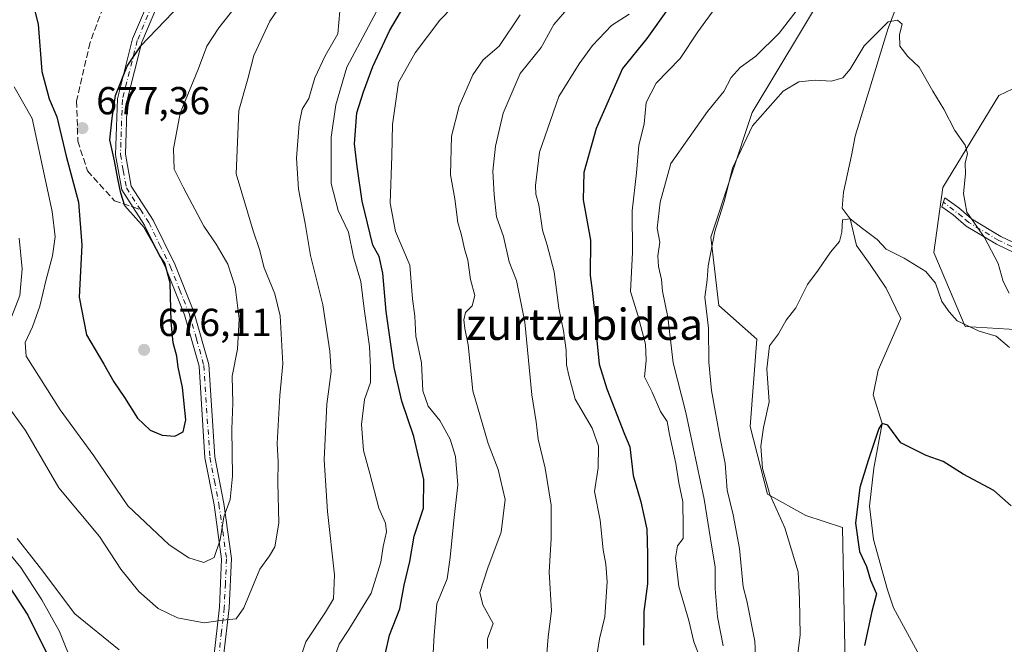
# Model space of a CAD drawing. Units: metres. Extents: x 590363 to 593818, y 4731336 to 4733695.
# Drawn here: x 591567 to 591818, y 4731601 to 4731760 of the extents above; entities that cross this region are included whole.
import ezdxf
from ezdxf.enums import TextEntityAlignment as Align

# ---------------------------------------------------------------- set-up
doc = ezdxf.new("R2010")
doc.units = ezdxf.units.M
doc.header["$MEASUREMENT"] = 0
doc.linetypes.add('DGN Style 3', pattern=[2.307223458686699, 1.648016756204785, -0.6592067024819142])
doc.linetypes.add('DGN Style 4', pattern=[2.6384748266838614, 1.318413404963828, -0.6592067024819142, 0.001648016756204785, -0.6592067024819142])
for name, color, linetype, lineweight in [('Camino Cxs', 7, 'Continuous', 0), ('Camino eje', 30, 'DGN Style 4', 13), ('Corriente natural lineal', 142, 'Continuous', 13), ('Cultivos herbáceos CxS', 92, 'Continuous', 0), ('Curva de nivel maestra', 30, 'Continuous', 30), ('Curva de nivel normal', 30, 'Continuous', 0), ('Matorral CxS', 135, 'Continuous', 0), ('Punto de cota en terreno', 7, 'Continuous', 0), ('Rótulo de punto de cota en terreno', 7, 'Continuous', 0), ('Senda', 7, 'DGN Style 3', 0), ('Senda no paivmentada conexión', 7, 'DGN Style 3', 0), ('Texto cartográfico', 7, 'Continuous', 0)]:
    doc.layers.add(name, color=color, linetype=linetype, lineweight=lineweight)
doc.styles.add('Style-Arial', font='txt')

# ---------------------------------------------------------------- blocks, each defined once
blk = doc.blocks.new('*U17')
at = {"layer": 'Cultivos herbáceos CxS', "color": 92, "linetype": 'Continuous', "lineweight": 0}
for points in [[(591831.3912000004, 4731747.851100001, 614.4759999999952), (591817.0659999996, 4731740.9713, 612.1290000000008), (591802.7402999997, 4731717.4658, 608.7945000000036), (591800.4480999997, 4731700.8387, 606.9285999999993), (591808.4700999996, 4731681.918500001, 605.3614999999991), (591822.5230999999, 4731681.0283, 608.1217999999935)], [(591835.1633000001, 4731392.0121, 598.6242000000057), (591801.5214999998, 4731444.793, 601.1834999999992), (591779.2792999997, 4731464.030099999, 605.4315999999963), (591767.7149999999, 4731482.036900001, 609.5638999999937), (591767.2688999996, 4731510.472999999, 607.8794000000053), (591772.8728999998, 4731521.0031, 605.244200000001), (591796.9391000001, 4731535.327, 597.2646999999997), (591777.9403999997, 4731586.607999999, 602.3834000000061), (591777.1438999996, 4731630.412500001, 602.3407000000007), (591767.7620999999, 4731633.491000001, 603.6201000000001), (591757.9321, 4731638.9473, 606.2097000000067), (591753.4549000004, 4731656.316500001, 606.9956999999995), (591755.1760999998, 4731678.668299999, 606.260500000004), (591745.4303000001, 4731687.2675, 609.4514999999956), (591743.3956000004, 4731704.7235, 611.9904999999999), (591754.0098000001, 4731736.649700001, 613.2780999999959), (591772.9234999996, 4731768.1689, 614.9100000000036)]]:
    blk.add_polyline3d(points, dxfattribs=at)
blk = doc.blocks.new('*U19')
at = {"layer": 'Matorral CxS', "color": 135, "linetype": 'Continuous', "lineweight": 0}
for points in [[(591822.5230999999, 4731681.0283, 608.1217999999935), (591808.4700999996, 4731681.918500001, 605.3614999999991), (591800.4480999997, 4731700.8387, 606.9285999999993), (591802.7402999997, 4731717.4658, 608.7945000000036), (591817.0659999996, 4731740.9713, 612.1290000000008), (591831.3912000004, 4731747.851100001, 614.4759999999952)], [(591772.9234999996, 4731768.1689, 614.9100000000036), (591754.0098000001, 4731736.649700001, 613.2780999999959), (591743.3956000004, 4731704.7235, 611.9904999999999), (591745.4303000001, 4731687.2675, 609.4514999999956), (591755.1760999998, 4731678.668299999, 606.260500000004), (591753.4549000004, 4731656.316500001, 606.9956999999995), (591757.9321, 4731638.9473, 606.2097000000067), (591767.7620999999, 4731633.491000001, 603.6201000000001), (591777.1438999996, 4731630.412500001, 602.3407000000007), (591777.9403999997, 4731586.607999999, 602.3834000000061), (591796.9391000001, 4731535.327, 597.2646999999997), (591772.8728999998, 4731521.0031, 605.244200000001), (591767.2688999996, 4731510.472999999, 607.8794000000053), (591767.7149999999, 4731482.036900001, 609.5638999999937), (591779.2792999997, 4731464.030099999, 605.4315999999963), (591801.5214999998, 4731444.793, 601.1834999999992), (591835.1633000001, 4731392.0121, 598.6242000000057), (591852.1073000003, 4731385.4005, 594.5357999999978), (591862.4978, 4731372.892000001, 595.1830000000045), (591872.4402999999, 4731355.899800001, 596.9766999999993), (591856.0316000005, 4731355.681100001, 600.5337000000001), (591853.7071000002, 4731356.501800001, 600.9559000000008), (591852.3631999996, 4731355.632200001, 600.8954999999987), (591540.7324999999, 4731351.4791, 627.4799999999959)]]:
    blk.add_polyline3d(points, dxfattribs=at)
blk = doc.blocks.new('5PATER')
at = {"layer": 'Punto de cota en terreno', "linetype": 'Continuous', "lineweight": 0}
h = blk.add_hatch(color=51, dxfattribs=at)
edge = h.paths.add_edge_path()
edge.add_ellipse((0, 0), major_axis=(-0.1095731443231308, -0.1110710700762829), ratio=0.9994222409660322, start_angle=0, end_angle=360)

msp = doc.modelspace()

# ---------------------------------------------------------------- linework, layer by layer
at = {"layer": 'Camino Cxs', "color": 7, "linetype": 'Continuous', "lineweight": 0}
for points in [[(591616.2600999996, 4731597.2501, 663.0918999999994), (591617.7200999996, 4731610.0601, 666.8454999999958), (591618.2901, 4731622.390100001, 670.4679999999935), (591616.3601000002, 4731636.220100001, 671.2363999999943), (591614.0201000003, 4731648.2501, 673.5191999999952), (591612.5100999996, 4731671.720100001, 673.9884000000021), (591608.8000999996, 4731684.840100001, 675.6138999999966), (591604.0100999996, 4731696.800100001, 675.9673000000039), (591598.5701000001, 4731707.860099999, 675.8169000000053), (591592.7301000003, 4731716.880100001, 675.4385000000038), (591591.1501000002, 4731725.800100001, 675.3902999999991), (591591.6700999998, 4731740.1501, 675.8644999999962), (591595.5201000003, 4731755.470100001, 676.6515999999974), (591601.4200999998, 4731769.5101, 678.8239999999934)], [(591616.2600999996, 4731597.2501, 663.0918999999994), (591617.7200999996, 4731610.0601, 666.8454999999958), (591618.2901, 4731622.390100001, 670.4679999999935), (591616.3601000002, 4731636.220100001, 671.2363999999943), (591614.0201000003, 4731648.2501, 673.5191999999952), (591612.5100999996, 4731671.720100001, 673.9884000000021), (591608.8000999996, 4731684.840100001, 675.6138999999966), (591604.0100999996, 4731696.800100001, 675.9673000000039), (591598.5701000001, 4731707.860099999, 675.8169000000053), (591592.7301000003, 4731716.880100001, 675.4385000000038), (591591.1501000002, 4731725.800100001, 675.3902999999991), (591591.6700999998, 4731740.1501, 675.8644999999962), (591595.5201000003, 4731755.470100001, 676.6515999999974), (591601.4200999998, 4731769.5101, 678.8239999999934)], [(591603.8300999999, 4731768.800100001, 677.825800000006), (591597.9001000002, 4731754.6801, 675.6101000000053), (591594.1601, 4731739.790100001, 674.8842000000004), (591593.6601, 4731725.9801, 674.633600000001), (591595.1101000002, 4731717.8201, 674.9793999999965), (591600.7500999998, 4731709.090100001, 675.0436000000045), (591606.3000999996, 4731697.8201, 675.3919000000024), (591611.1801000005, 4731685.6501, 674.9094999999943), (591614.9901000002, 4731672.1501, 674.7626000000018), (591616.5100999996, 4731648.5701, 674.1160999999993), (591618.8201000001, 4731636.630100001, 670.6345000000001), (591620.8000999996, 4731622.5001, 671.6809999999969), (591620.2100999998, 4731609.860099999, 666.3687000000064), (591618.8000999996, 4731597.450099999, 663.1717999999964)], [(591603.8300999999, 4731768.800100001, 677.825800000006), (591597.9001000002, 4731754.6801, 675.6101000000053), (591594.1601, 4731739.790100001, 674.8842000000004), (591593.6601, 4731725.9801, 674.633600000001), (591595.1101000002, 4731717.8201, 674.9793999999965), (591600.7500999998, 4731709.090100001, 675.0436000000045), (591606.3000999996, 4731697.8201, 675.3919000000024), (591611.1801000005, 4731685.6501, 674.9094999999943), (591614.9901000002, 4731672.1501, 674.7626000000018), (591616.5100999996, 4731648.5701, 674.1160999999993), (591618.8201000001, 4731636.630100001, 670.6345000000001), (591620.8000999996, 4731622.5001, 671.6809999999969), (591620.2100999998, 4731609.860099999, 666.3687000000064), (591618.8000999996, 4731597.450099999, 663.1717999999964)], [(591827.3300999999, 4731697.7501, 615.301099999997), (591816.5000999998, 4731702.920100001, 616.7670999999973), (591808.7200999996, 4731707.590100001, 621.6774000000005), (591805.4401000004, 4731710.4801, 620.3907000000036), (591802.5201000003, 4731712.550100001, 616.7284999999974), (591803.3000999996, 4731714.8201, 616.2550000000047), (591806.8800999997, 4731712.290100001, 621.7546000000002), (591810.0900999998, 4731709.460100001, 622.0011999999988), (591817.6001000004, 4731704.950099999, 617.5568000000058), (591828.2600999996, 4731699.860099999, 615.7741999999998)], [(591827.3300999999, 4731697.7501, 615.301099999997), (591816.5000999998, 4731702.920100001, 616.7670999999973), (591808.7200999996, 4731707.590100001, 621.6774000000005), (591805.4401000004, 4731710.4801, 620.3907000000036), (591802.5201000003, 4731712.550100001, 616.7284999999974), (591803.3000999996, 4731714.8201, 616.2550000000047), (591806.8800999997, 4731712.290100001, 621.7546000000002), (591810.0900999998, 4731709.460100001, 622.0011999999988), (591817.6001000004, 4731704.950099999, 617.5568000000058), (591828.2600999996, 4731699.860099999, 615.7741999999998)]]:
    msp.add_polyline3d(points, dxfattribs=at)
at = {"layer": 'Camino eje', "color": 30, "linetype": 'DGN Style 4', "lineweight": 13}
for points in [[(591599.2906999998, 4731795.8573, 682.8815999999933), (591601.4101, 4731790.0251, 682.4311000000016), (591602.8901000004, 4731784.800100001, 681.4321999999956), (591604.4650999998, 4731779.2501, 680.2116999999998), (591603.5050999997, 4731773.995100001, 679.5853999999963), (591602.6250999998, 4731769.155099999, 678.2908000000025), (591596.7100999998, 4731755.075099999, 676.1061999999947), (591592.9151, 4731739.970100001, 675.1785999999993), (591592.4051000001, 4731725.890100001, 674.8956000000035), (591593.1300999997, 4731721.8101, 675.0485000000045), (591593.9200999998, 4731717.350099999, 675.2241000000067), (591597.4945, 4731711.826900001, 675.0929999999935)], [(591933.9489000002, 4731638.692700001, 623.8975999999967), (591932.0850999998, 4731638.565099999, 623.6606000000029), (591930.9600999998, 4731638.485099999, 623.5127000000066), (591925.3201000001, 4731639.8551, 623.2548999999999), (591919.9101, 4731641.165100001, 622.513300000006), (591914.2751000002, 4731643.1801, 621.7823000000062), (591908.7351000002, 4731645.165100001, 620.922200000001), (591903.7550999997, 4731647.380100001, 620.0633999999991), (591898.5950999996, 4731649.6801, 619.6005000000005), (591894.7301000003, 4731652.765100001, 619.5139999999956), (591891.0701000001, 4731655.6951, 619.4348999999929), (591885.7100999998, 4731661.995100001, 619.8711000000039), (591880.3901000004, 4731668.235099999, 619.985400000005), (591875.2150999998, 4731673.585100001, 619.985799999995), (591870.0701000001, 4731678.895099999, 620.730899999995), (591860.5301000001, 4731688.1601, 619.7108000000007), (591852.6451000003, 4731692.700099999, 619.3595999999961), (591834.7251000004, 4731696.015100001, 615.7627000000066), (591831.1901000004, 4731697.440099999, 615.006899999993), (591827.7950999998, 4731698.8051, 615.5356000000029), (591817.0500999996, 4731703.9351, 617.153999999995), (591809.4051000001, 4731708.5251, 621.825800000006), (591807.7651000004, 4731709.970100001, 622.0966000000044), (591802.9101, 4731713.6851, 616.4435999999987)], [(591597.4945, 4731711.826900001, 675.0929999999935), (591599.6601, 4731708.475099999, 675.4076999999961), (591602.4351000004, 4731702.840100001, 675.3175999999949), (591605.1551000001, 4731697.3101, 675.6993999999977), (591607.5500999996, 4731691.3301, 675.3791000000056), (591609.9901000002, 4731685.245100001, 675.2593999999954), (591611.8450999996, 4731678.6851, 674.3383000000031), (591613.7500999998, 4731671.9351, 674.3499000000012), (591615.2651000004, 4731648.4101, 673.8301999999967), (591616.4351000004, 4731642.395099999, 672.3748999999953), (591617.5900999998, 4731636.425100001, 670.9000999999989), (591618.5551000005, 4731629.5101, 670.7330999999976), (591619.5450999998, 4731622.4451, 671.0675000000047), (591619.2500999998, 4731616.1251, 668.4762000000047), (591618.9650999998, 4731609.960100001, 666.6049000000058), (591618.2600999996, 4731603.755100001, 664.8255999999965), (591617.5301000001, 4731597.350099999, 663.1658000000025)]]:
    msp.add_polyline3d(points, dxfattribs=at)
at = {"layer": 'Corriente natural lineal', "color": 142, "linetype": 'Continuous', "lineweight": 13}
msp.add_polyline3d([(591790.5000999998, 4731762.630100001, 610.4195999999939), (591788.7100999998, 4731757.9901, 610.0384999999952), (591780.3800999997, 4731730.5601, 607.4107999999978), (591779.3701, 4731725.640100001, 606.9777999999933), (591777.3245999999, 4731716.2941, 606.0399999999936), (591777.0071, 4731712.1666, 605.9958999999944), (591779.0599999996, 4731709.449999999, 605.6913999999961), (591780.6583000004, 4731702.641600001, 604.8530000000028), (591784.1508, 4731697.7204, 604.4602000000014), (591788.2784000002, 4731691.687799999, 603.8320999999996), (591792.0509000003, 4731683.9681, 603.1362999999983), (591786.2145999996, 4731670.732799999, 601.9918999999937), (591784.9446, 4731664.3828, 602.0647999999928), (591787.2400000002, 4731657.08, 601.0665000000008), (591785.1034000004, 4731645.6502, 601.1515000000073), (591784.0100999996, 4731635.9001, 600.4415000000008), (591785.0601000004, 4731627.4001, 599.5178000000016), (591788.6300999997, 4731614.5001, 599.0371000000014), (591790.1151000002, 4731609.899300001, 598.9351000000024), (591797.8033999996, 4731595.8026, 597.3053000000073)], dxfattribs=at)
at = {"layer": 'Cultivos herbáceos CxS', "color": 92, "linetype": 'Continuous', "lineweight": 0}
for points in [[(591772.9234999996, 4731768.1689, 614.9100000000036), (591754.0098000001, 4731736.649700001, 613.2780999999959), (591743.3956000004, 4731704.7235, 611.9904999999999), (591745.4303000001, 4731687.2675, 609.4514999999956), (591755.1760999998, 4731678.668299999, 606.260500000004), (591753.4549000004, 4731656.316500001, 606.9956999999995), (591757.9321, 4731638.9473, 606.2097000000067), (591767.7620999999, 4731633.491000001, 603.6201000000001), (591777.1438999996, 4731630.412500001, 602.3407000000007), (591777.9403999997, 4731586.607999999, 602.3834000000061), (591796.9391000001, 4731535.327, 597.2646999999997), (591772.8728999998, 4731521.0031, 605.244200000001), (591767.2688999996, 4731510.472999999, 607.8794000000053), (591767.7149999999, 4731482.036900001, 609.5638999999937), (591779.2792999997, 4731464.030099999, 605.4315999999963), (591801.5214999998, 4731444.793, 601.1834999999992), (591835.1633000001, 4731392.0121, 598.6242000000057), (591852.1073000003, 4731385.4005, 594.5357999999978), (591862.4978, 4731372.892000001, 595.1830000000045), (591872.4402000001, 4731355.899900001, 596.9766999999993)], [(591822.5230999999, 4731681.0283, 608.1217999999935), (591808.4700999996, 4731681.918500001, 605.3614999999991), (591800.4480999997, 4731700.8387, 606.9285999999993), (591802.7402999997, 4731717.4658, 608.7945000000036), (591817.0659999996, 4731740.9713, 612.1290000000008), (591831.3912000004, 4731747.851100001, 614.4759999999952)]]:
    msp.add_polyline3d(points, dxfattribs=at)
at = {"layer": 'Curva de nivel maestra', "color": 30, "linetype": 'Continuous', "lineweight": 30, "flags": 128}
for points, elevation in [([(591569.3499999996, 4731767.420100001), (591571.3300000001, 4731759.2501), (591572.2800000003, 4731747.100099999), (591574.1699999999, 4731740.1801), (591576.1299999999, 4731735.5701), (591578.5199999996, 4731725.450099999), (591581.6900000004, 4731713.700099999), (591582.5, 4731702.6601), (591581.8399999999, 4731689.380100001), (591583.7100000001, 4731679.720100001), (591588.1600000003, 4731672.270099999), (591590.7400000002, 4731667.690099999), (591593.4400000004, 4731663.7601), (591596.7599999999, 4731658.4101), (591600.0199999996, 4731655.340100001), (591603.0599999996, 4731654.040100001), (591606.3300000001, 4731653.840100001), (591608.4299999997, 4731654.960100001), (591609.1500000004, 4731658.030099999), (591608.2999999998, 4731666.290100001), (591607.1699999999, 4731671.4901), (591606.8600000005, 4731674.3201), (591605.9000000004, 4731677.690099999), (591605.3399999999, 4731683.090100001), (591605.1299999999, 4731693.020099999), (591603.7999999998, 4731698.100099999), (591602.4600000001, 4731700.0101), (591600.7699999996, 4731703.2501), (591598.5, 4731707.1801), (591593.54, 4731712.780099999), (591592.4800000004, 4731716.020099999), (591591.7199999997, 4731719.710100001), (591590.9000000004, 4731724.300100001), (591589.7000000002, 4731729.6801), (591590.2999999998, 4731735.2301), (591591.1399999997, 4731741.030099999), (591594.1299999999, 4731748.520099999), (591597.5899999999, 4731753.720100001), (591613.9000000004, 4731770.780099999)], 675), ([(591659, 4731593.020099999), (591661.2400000002, 4731602.890100001), (591663.8499999996, 4731609.6501), (591665.0199999996, 4731615.7301), (591666.4600000001, 4731621.720100001), (591667.5700000003, 4731628.2501), (591669.8899999997, 4731635.360099999), (591670.04, 4731642.7501), (591667.4500000002, 4731653.780099999), (591664.4000000004, 4731662.7401), (591662.4199999999, 4731671.420100001), (591660.3600000005, 4731685.690099999), (591659.54, 4731695.540100001), (591658.5899999999, 4731699.770099999), (591656.9400000004, 4731702.710100001), (591654.2199999997, 4731714.0001), (591652.9900000002, 4731722.850099999), (591652.2699999996, 4731728.6601), (591652.8799999999, 4731736.600099999), (591654.5899999999, 4731741.9301), (591656.9500000002, 4731748.4301), (591661.2000000002, 4731757.5701), (591664.9000000004, 4731763.7501)], 650), ([(591732.7300000004, 4731763.590100001), (591727.0800000001, 4731755.600099999), (591720.8300000001, 4731747.890100001), (591714.0599999996, 4731732.5601), (591710.9500000002, 4731721.270099999), (591710.7999999998, 4731714.270099999), (591712.5999999996, 4731703.940099999), (591712.5199999996, 4731694.940099999), (591713.0599999996, 4731691.0801), (591713.5700000003, 4731686.5001), (591714.2400000002, 4731682.0001), (591714.2800000003, 4731678.3101), (591714.9000000004, 4731672.2401), (591716.8499999996, 4731665.9301), (591721.3700000001, 4731654.380100001), (591722.7300000004, 4731651.090100001), (591723.5800000001, 4731643.7601), (591725.4900000002, 4731637.040100001), (591727.0899999999, 4731630.030099999), (591727.2199999997, 4731623.590100001), (591727.25, 4731616.030099999), (591726.29, 4731608.960100001), (591726.1900000004, 4731600.3201)], 625), ([(591820.2800000003, 4731635.970100001), (591815.8300000001, 4731639.940099999), (591808, 4731644.0801), (591802.8200000003, 4731647.360099999), (591798.5199999996, 4731648.860099999), (591792, 4731652.100099999), (591788.7199999997, 4731656.6801), (591787.2400000002, 4731657.0801), (591786.4299999997, 4731655.8101), (591783.7000000002, 4731647.590100001), (591781.5599999996, 4731640.6801), (591780.4299999997, 4731631.540100001), (591781.4100000003, 4731624.340100001), (591783.2199999997, 4731620.470100001), (591784.2800000003, 4731616.970100001), (591785.8399999999, 4731613.5001), (591784.6399999997, 4731608.960100001), (591782.7599999999, 4731600.300100001)], 600), ([(591561.6900000004, 4731618.780099999), (591568.7100000001, 4731608.040100001), (591574.8099999996, 4731595.800100001)], 650)]:
    msp.add_lwpolyline(points, dxfattribs=dict(at, elevation=elevation))
at = {"layer": 'Curva de nivel normal', "color": 30, "linetype": 'Continuous', "lineweight": 0, "flags": 128}
for points, elevation in [([(591741.1600000003, 4731596.020099999), (591739.04, 4731601.220100001), (591737.8200000003, 4731606.630100001), (591735.2699999996, 4731615.390100001), (591734.3600000005, 4731622.690099999), (591734.9000000004, 4731625.790100001), (591736.3099999996, 4731627.6601), (591736.3499999996, 4731630.620100001), (591736.2599999999, 4731637.020099999), (591735.2300000004, 4731641.9101), (591734.4900000002, 4731646.840100001), (591732.8700000001, 4731654.220100001), (591732.2400000002, 4731657.5801), (591730.5099999999, 4731660.1801), (591728.4299999997, 4731665.100099999), (591726.4199999999, 4731669.020099999), (591726.8600000005, 4731673.220100001), (591726.7400000002, 4731677.340100001), (591724.7400000002, 4731684.8201), (591722.9100000003, 4731690.850099999), (591723.4199999999, 4731700.790100001), (591723.3200000003, 4731711.5001), (591724.3899999997, 4731721.170100001), (591724.9699999997, 4731728.2401), (591726.3399999999, 4731733.7401), (591726.8700000001, 4731739.2301), (591729.4000000004, 4731744.140100001), (591735.5499999998, 4731750.5001), (591740.0899999999, 4731757.270099999), (591749.4400000004, 4731770.290100001)], 620.0000000000001), ([(591565.1900000004, 4731743.210100001), (591569.8300000001, 4731735.130100001), (591574.9400000004, 4731711.340100001), (591575.6799999997, 4731704.840100001), (591575.04, 4731699.940099999), (591573.2999999998, 4731693.600099999), (591571.7800000003, 4731687.120100001), (591569.9000000004, 4731681.8201), (591568.04, 4731677.780099999), (591568.2699999996, 4731674.280099999), (591577.0300000003, 4731660.550100001), (591585.5599999996, 4731648.770099999), (591594.2999999998, 4731635.9801), (591604.9100000003, 4731626.0101), (591609.8899999997, 4731622.700099999), (591613.7300000004, 4731621.5001), (591616.4199999999, 4731622.8201), (591617.9100000003, 4731627.340100001), (591618.8899999997, 4731633.190099999), (591620.5099999999, 4731637.620100001), (591621.1100000005, 4731643.620100001), (591620.9100000003, 4731655.610099999), (591621.1299999999, 4731662.2401), (591620.9600000001, 4731669.200099999), (591622.3200000003, 4731676.100099999), (591622.7599999999, 4731683.860099999), (591621.7599999999, 4731692.0801), (591619.9000000004, 4731697.8101), (591616.9199999999, 4731702.9301), (591613.7199999997, 4731707.540100001), (591608.4199999999, 4731717.5801), (591606.1699999999, 4731722.130100001), (591605.9699999997, 4731727.380100001), (591607.6600000003, 4731736.460100001), (591612.3300000001, 4731747.9301), (591614.5099999999, 4731753.600099999), (591617.5800000001, 4731758.3201), (591625.29, 4731768.2401)], 670), ([(591634.7100000001, 4731766.0601), (591630.5800000001, 4731760.050100001), (591626.54, 4731751.270099999), (591624.9800000004, 4731745.270099999), (591622.6699999999, 4731737.200099999), (591621.9699999997, 4731720.950099999), (591626.3200000003, 4731706.370100001), (591627.9900000002, 4731701.5601), (591629.1799999997, 4731696.940099999), (591631.9100000003, 4731690.280099999), (591633.2699999996, 4731684.610099999), (591633.9500000002, 4731672.360099999), (591633.1699999999, 4731664.220100001), (591632.5, 4731651.950099999), (591632.7599999999, 4731647.2601), (591632.6799999997, 4731641.950099999), (591632.8799999999, 4731631.540100001), (591631.9400000004, 4731625.5101), (591630.5099999999, 4731623.1801), (591628.04, 4731619.8101), (591623.9900000002, 4731609.920100001), (591622.04, 4731607.090100001), (591618.5999999996, 4731606.710100001), (591613.8300000001, 4731606.050100001), (591607.0199999996, 4731607.350099999), (591602.0899999999, 4731609.7601), (591597.0800000001, 4731614.0801), (591592.5, 4731619.8201), (591587.0800000001, 4731628.170100001), (591576.6399999997, 4731640.600099999), (591568.1399999997, 4731655.280099999), (591563.3899999997, 4731661.790100001)], 665), ([(591645.8700000001, 4731593.630100001), (591648.3700000001, 4731600.640100001), (591650.8300000001, 4731604.340100001), (591656.5800000001, 4731613.620100001), (591659.0300000003, 4731621.620100001), (591659.6399999997, 4731625.630100001), (591660.4500000002, 4731629.3201), (591660.2199999997, 4731631.5801), (591658.5, 4731635.380100001), (591656.1900000004, 4731644.3101), (591654.5599999996, 4731650.1601), (591654.0700000003, 4731656.800100001), (591654.8600000005, 4731663.220100001), (591656.3899999997, 4731667.550100001), (591656.3399999999, 4731671.290100001), (591656.0999999996, 4731676.7601), (591654.7100000001, 4731686.380100001), (591653.9100000003, 4731693.420100001), (591651.9800000004, 4731699.690099999), (591650.75, 4731706.0701), (591648.0599999996, 4731711.610099999), (591646.29, 4731718.5001), (591646.3300000001, 4731730.3301), (591647.4900000002, 4731738.630100001), (591650.29, 4731748.2401), (591659.2999999998, 4731765.020099999)], 655), ([(591767.5899999999, 4731765.640100001), (591760.9199999999, 4731756.970100001), (591754.9299999997, 4731751.0801), (591750.9299999997, 4731748.1601), (591748.6399999997, 4731745.630100001), (591746.7400000002, 4731742.0001), (591742.5499999998, 4731736.9301), (591733.1500000004, 4731723.600099999), (591730.4900000002, 4731713.710100001), (591729.7199999997, 4731707.0601), (591730.3399999999, 4731703.5001), (591729.8799999999, 4731699.960100001), (591730.0099999999, 4731697.280099999), (591730.7999999998, 4731693.940099999), (591731.0899999999, 4731690.940099999), (591732.4000000004, 4731684.280099999), (591733.75, 4731672.600099999), (591737.0199999996, 4731659.890100001), (591741.7400000002, 4731637.6801), (591743.3200000003, 4731627.5801), (591744.5599999996, 4731620.300100001), (591744.5199999996, 4731614.7301), (591745.1500000004, 4731607.5601), (591746.5800000001, 4731600.210100001)], 614.9999999999999), ([(591635.8899999997, 4731589.440099999), (591639.8600000005, 4731601.190099999), (591644.8899999997, 4731608.8201), (591646.9100000003, 4731612.200099999), (591647.2000000002, 4731618.350099999), (591645.4000000004, 4731634.5601), (591644.4900000002, 4731647.7501), (591645.1600000003, 4731662.020099999), (591646.3300000001, 4731670.380100001), (591645.9400000004, 4731675.610099999), (591644.1399999997, 4731687.470100001), (591640.9900000002, 4731700.050100001), (591639.6799999997, 4731708.220100001), (591637.9800000004, 4731717.040100001), (591637.4699999997, 4731724.940099999), (591638.0899999999, 4731733.7401), (591638.9100000003, 4731737.520099999), (591640.6100000005, 4731740.270099999), (591642.0899999999, 4731745.530099999), (591644.8099999996, 4731751.120100001), (591647.9800000004, 4731756.780099999), (591648.5499999998, 4731762.550100001)], 660), ([(591672.4199999999, 4731598.4101), (591672.6399999997, 4731602.870100001), (591673.3399999999, 4731610.960100001), (591675.9800000004, 4731617.290100001), (591676.7100000001, 4731622.780099999), (591677.6699999999, 4731632.270099999), (591678.7400000002, 4731641.370100001), (591678.0700000003, 4731648.630100001), (591676.7699999996, 4731653.050100001), (591674.1299999999, 4731657.800100001), (591671.1299999999, 4731661.460100001), (591669.7800000003, 4731665.450099999), (591669.4400000004, 4731672.620100001), (591668, 4731679.380100001), (591667.6799999997, 4731684.520099999), (591667.0899999999, 4731688.960100001), (591666.4000000004, 4731697.550100001), (591662.7800000003, 4731706.2401), (591661.3700000001, 4731713.4101), (591661.7999999998, 4731725.550100001), (591661.9900000002, 4731733.600099999), (591663.5499999998, 4731744.360099999), (591667.8200000003, 4731751.9301), (591674.1200000001, 4731760.2601), (591677.3700000001, 4731763.590100001)], 645), ([(591707.0899999999, 4731763.590100001), (591703.25, 4731759.1801), (591700.0300000003, 4731753.3101), (591694.6100000005, 4731746.670100001), (591690.29, 4731736.520099999), (591688.2999999998, 4731728.0601), (591687.6299999999, 4731721.600099999), (591688.0199999996, 4731715.600099999), (591688.5599999996, 4731709.9301), (591690.3600000005, 4731704.9301), (591691.7999999998, 4731698.460100001), (591693.7300000004, 4731693.6801), (591695.8499999996, 4731682.9901), (591697.6500000004, 4731664.380100001), (591698.7300000004, 4731657.470100001), (591699.2800000003, 4731653.040100001), (591701.04, 4731645.670100001), (591702.5499999998, 4731636.200099999), (591702.5999999996, 4731627.6601), (591702.0599999996, 4731619.040100001), (591702.6299999999, 4731609.140100001), (591701.8300000001, 4731602.450099999), (591701.1900000004, 4731594.950099999)], 635), ([(591686.2699999996, 4731599.5101), (591686.3099999996, 4731601.960100001), (591687.7199999997, 4731605.920100001), (591685.0800000001, 4731610.6801), (591684.3399999999, 4731613.780099999), (591686.4100000003, 4731620.170100001), (591689.8300000001, 4731629.290100001), (591690.8399999999, 4731637.620100001), (591689.04, 4731645.290100001), (591686.4600000001, 4731651.940099999), (591682.5800000001, 4731665.450099999), (591681.3700000001, 4731677.190099999), (591680.4600000001, 4731681.4101), (591680.2000000002, 4731683.5601), (591680.6600000003, 4731685.5101), (591682.3799999999, 4731687.200099999), (591683.0899999999, 4731689.840100001), (591681.9600000001, 4731693.940099999), (591681.2300000004, 4731698.890100001), (591680.3799999999, 4731701.7401), (591679.6500000004, 4731705.220100001), (591678.6799999997, 4731708.520099999), (591677.9100000003, 4731714.5701), (591676.79, 4731720.7401), (591677.0999999996, 4731730.5701), (591679.0800000001, 4731738.270099999), (591682.5199999996, 4731746.3101), (591685.1799999997, 4731750.090100001), (591689.2599999999, 4731753.640100001), (591694.6699999999, 4731761.600099999)], 640), ([(591714.2300000004, 4731597.610099999), (591714.9400000004, 4731601.960100001), (591716.2800000003, 4731607.620100001), (591716.8700000001, 4731616.5701), (591716.5499999998, 4731621.040100001), (591715.8600000005, 4731624.780099999), (591715.1299999999, 4731632.290100001), (591713.7000000002, 4731639.6501), (591714.6399999997, 4731645.700099999), (591714.6600000003, 4731651.270099999), (591713.04, 4731655.860099999), (591708.7000000002, 4731663.2601), (591707.1299999999, 4731669.3201), (591706.5300000003, 4731672.040100001), (591706.4500000002, 4731675.840100001), (591705.7699999996, 4731680.780099999), (591704.54, 4731686.550100001), (591703.3099999996, 4731695.840100001), (591701.5800000001, 4731702.720100001), (591700.3700000001, 4731706.5601), (591699.3899999997, 4731713.050100001), (591698.6900000004, 4731715.720100001), (591698.5999999996, 4731717.9301), (591699.6200000001, 4731726.4801), (591704.5199999996, 4731740.780099999), (591709.7199999997, 4731749.110099999), (591713.1500000004, 4731753.780099999), (591718.0300000003, 4731758.9001), (591722.54, 4731761.840100001)], 630), ([(591819.7599999999, 4731690.460100001), (591818.2199999997, 4731693.4301), (591816.9600000001, 4731698.050100001), (591813.3899999997, 4731704.700099999), (591808.9299999997, 4731711.120100001), (591808.0499999998, 4731715.9301), (591808.54, 4731720.9301), (591808.4699999997, 4731723.720100001), (591809.0499999998, 4731726.130100001), (591808.4900000002, 4731728.300100001), (591805.8499999996, 4731732.0701), (591803.0300000003, 4731737.5101), (591800.1699999999, 4731742.140100001), (591796.7400000002, 4731748.2601), (591793.7999999998, 4731750.9901), (591791.7400000002, 4731753.620100001), (591791.7000000002, 4731756.5701), (591792.3300000001, 4731759.2301), (591791.1699999999, 4731760.2601), (591788.7999999998, 4731759.860099999), (591782.6600000003, 4731753.6801), (591779.0700000003, 4731747.7501), (591777.1799999997, 4731745.5601), (591774.3200000003, 4731744.700099999), (591770.0800000001, 4731744.890100001), (591765.9199999999, 4731744.5101), (591761.9100000003, 4731742.100099999), (591754.0899999999, 4731733.270099999), (591748.9299999997, 4731722.4001), (591746.9400000004, 4731714.120100001), (591744.4199999999, 4731706.220100001), (591742.7300000004, 4731697.450099999), (591742.4600000001, 4731693.8201), (591741.8499999996, 4731689.420100001), (591742.8200000003, 4731681.420100001), (591742.9199999999, 4731672.7301), (591743.5899999999, 4731665.550100001), (591745.7800000003, 4731653.2501), (591747.1100000005, 4731646.860099999), (591747.5999999996, 4731640.050100001), (591749.1600000003, 4731633.670100001), (591750.7800000003, 4731625.050100001), (591751.6900000004, 4731615.290100001), (591752.5899999999, 4731611.6501), (591754.7000000002, 4731601.380100001), (591755.0899999999, 4731592.200099999)], 610), ([(591764.79, 4731591.280099999), (591766.2400000002, 4731602.960100001), (591766.1200000001, 4731612.1501), (591765.7400000002, 4731619.100099999), (591762.3600000005, 4731630.390100001), (591758.5, 4731638.9001), (591756.5999999996, 4731645.530099999), (591756.2100000001, 4731651.280099999), (591756.9000000004, 4731656.030099999), (591758.3600000005, 4731662.600099999), (591757.7300000004, 4731671.020099999), (591758.4500000002, 4731676.940099999), (591760.7699999996, 4731680.0001), (591762.7199999997, 4731683.4801), (591765.1399999997, 4731686.6601), (591768.1900000004, 4731692.610099999), (591770.9100000003, 4731696.280099999), (591774, 4731700.940099999), (591776.2999999998, 4731703.610099999), (591776.9000000004, 4731705.9901), (591777.0599999996, 4731709.190099999), (591779.0599999996, 4731709.450099999), (591782.1900000004, 4731706.950099999), (591785.9900000002, 4731704.130100001), (591788.3099999996, 4731701.710100001), (591792.8899999997, 4731699.380100001), (591798.4500000002, 4731695.970100001), (591800.9000000004, 4731692.940099999), (591802.54, 4731688.280099999), (591804.3499999996, 4731685.610099999), (591806.4000000004, 4731683.380100001), (591812.0599999996, 4731680.700099999), (591816.3799999999, 4731679.420100001), (591819.8600000005, 4731676.530099999)], 605), ([(591564.6299999999, 4731684.540100001), (591566.6799999997, 4731689.840100001), (591567.29, 4731696.620100001), (591566.5300000003, 4731704.460100001)], 665), ([(591561.7300000004, 4731626.530099999), (591566.9600000001, 4731620.2601), (591572.2599999999, 4731611.920100001), (591576.8300000001, 4731603.8201), (591580.5, 4731594.7301)], 655), ([(591566.0199999996, 4731627.600099999), (591571.9900000002, 4731620.0101), (591580.7800000003, 4731608.360099999), (591592.0999999996, 4731599.110099999)], 660)]:
    msp.add_lwpolyline(points, dxfattribs=dict(at, elevation=elevation))
at = {"layer": 'Matorral CxS', "color": 135, "linetype": 'Continuous', "lineweight": 0}
for points in [[(591772.9234999996, 4731768.1689, 614.9100000000036), (591754.0098000001, 4731736.649700001, 613.2780999999959), (591743.3956000004, 4731704.7235, 611.9904999999999), (591745.4303000001, 4731687.2675, 609.4514999999956), (591755.1760999998, 4731678.668299999, 606.260500000004), (591753.4549000004, 4731656.316500001, 606.9956999999995), (591757.9321, 4731638.9473, 606.2097000000067), (591767.7620999999, 4731633.491000001, 603.6201000000001), (591777.1438999996, 4731630.412500001, 602.3407000000007), (591777.9403999997, 4731586.607999999, 602.3834000000061), (591796.9391000001, 4731535.327, 597.2646999999997), (591772.8728999998, 4731521.0031, 605.244200000001), (591767.2688999996, 4731510.472999999, 607.8794000000053), (591767.7149999999, 4731482.036900001, 609.5638999999937), (591779.2792999997, 4731464.030099999, 605.4315999999963), (591801.5214999998, 4731444.793, 601.1834999999992), (591835.1633000001, 4731392.0121, 598.6242000000057), (591852.1073000003, 4731385.4005, 594.5357999999978), (591862.4978, 4731372.892000001, 595.1830000000045), (591872.4402000001, 4731355.899900001, 596.9766999999993)], [(591822.5230999999, 4731681.0283, 608.1217999999935), (591808.4700999996, 4731681.918500001, 605.3614999999991), (591800.4480999997, 4731700.8387, 606.9285999999993), (591802.7402999997, 4731717.4658, 608.7945000000036), (591817.0659999996, 4731740.9713, 612.1290000000008), (591831.3912000004, 4731747.851100001, 614.4759999999952)]]:
    msp.add_polyline3d(points, dxfattribs=at)
at = {"layer": 'Senda', "color": 7, "linetype": 'DGN Style 3', "lineweight": 0}
msp.add_polyline3d([(591598.6500000004, 4731793.960100001, 683.7403999999951), (591592.7500999998, 4731776.4901, 682.0298000000039), (591584.6300999997, 4731754.520099999, 678.5292000000045), (591581.1901000004, 4731739.5701, 679.2514999999985), (591581.5000999998, 4731729.3201, 679.3214000000007), (591584.0000999998, 4731721.700099999, 677.2783000000054), (591590.8701, 4731714.0801, 675.7453999999998), (591595.5801999997, 4731712.478, 675.1604999999981)], dxfattribs=at)
at = {"layer": 'Senda no paivmentada conexión', "color": 7, "linetype": 'DGN Style 3', "lineweight": 0, "extrusion": (0.03158715375169209, -0.01074355942362898, 0.9994432588440316), "elevation": -31473.82902195811, "flags": 128}
msp.add_lwpolyline([(4670185.293864773, 963051.1304550151), (4670185.293864773, 963049.1073307106)], dxfattribs=at)

# ---------------------------------------------------------------- block references
at = {"layer": 'Cultivos herbáceos CxS', "color": 92, "linetype": 'Continuous', "lineweight": 0}
msp.add_blockref('*U17', (0, 0), dxfattribs=at)
at = {"layer": 'Matorral CxS', "color": 135, "linetype": 'Continuous', "lineweight": 0}
msp.add_blockref('*U19', (0, 0), dxfattribs=at)
at = {"layer": 'Punto de cota en terreno', "color": 7, "linetype": 'Continuous', "lineweight": 0, "xscale": 10, "yscale": 10, "zscale": 10}
for p in [(591582.6799999997, 4731732.65, 677.3600000000006), (591598.4500000002, 4731675.92, 676.1100000000006)]:
    msp.add_blockref('5PATER', p, dxfattribs=at)

# ---------------------------------------------------------------- texts
at = {"layer": 'Rótulo de punto de cota en terreno', "color": 7, "linetype": 'Continuous', "lineweight": 0, "style": 'Style-Arial'}
for s, p in [('677,36', (591586.2078, 4731736.177800001)), ('676,11', (591601.9778000005, 4731679.447799999))]:
    msp.add_text(s, height=7.000000000000002, dxfattribs=at).set_placement(p)
at = {"layer": 'Texto cartográfico', "color": 7, "linetype": 'Continuous', "lineweight": 0, "style": 'Style-Arial'}
msp.add_text('Izurtzubidea', height=8, dxfattribs=at).set_placement((591709.5302756096, 4731682.450149999), align=Align.MIDDLE_CENTER)

doc.saveas('drawing.dxf')
